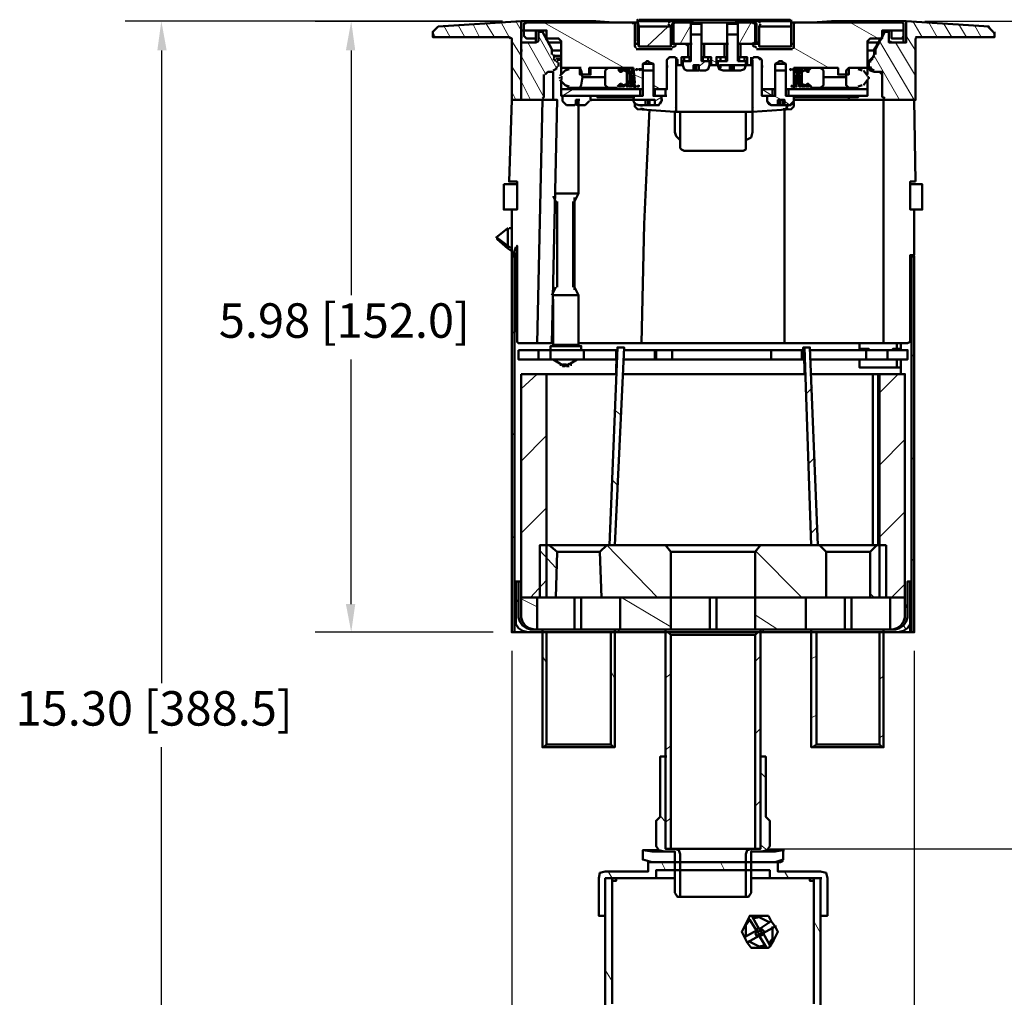
# Model space of a CAD drawing. Units: millimetres. Extents: x 374.9 to 465.4, y 530.8 to 541.9.
# Drawn here: x 424.4 to 426.9, y 536.4 to 538.9 of the extents above; entities that cross this region are included whole.
import ezdxf

# ---------------------------------------------------------------- set-up
doc = ezdxf.new("R2010")
doc.units = ezdxf.units.MM
for name, color, linetype in [('PDF3_Geometry', 7, 'Continuous'), ('PDF3_Solid Fills', 7, 'Continuous'), ('PDF3_Text', 7, 'Continuous')]:
    doc.layers.add(name, color=color, linetype=linetype)
doc.styles.add('PDF Arial', font='arial.ttf')

msp = doc.modelspace()

# ---------------------------------------------------------------- linework, layer by layer
at = {"layer": 'PDF3_Geometry', "lineweight": 50}
for points in [[(425.9698, 538.8682), (425.9664, 538.8815), (425.9664, 538.8848), (425.9664, 538.8348)], [(426.3431, 538.8848), (426.3464, 538.8848), (425.9731, 538.8848), (425.9698, 538.8848)], [(426.0198, 538.8848), (426.0398, 538.8848), (426.0798, 538.8848), (426.2364, 538.8848), (426.2798, 538.8848), (426.2965, 538.8848)], [(426.2798, 538.8848), (426.0398, 538.8848)], [(426.0831, 538.8848), (426.2364, 538.8848)], [(426.1065, 538.8848), (426.2098, 538.8848)], [(426.3498, 538.8848), (426.3498, 538.8815)], [(425.4698, 538.8682), (425.4564, 538.8548), (425.4564, 538.8415), (425.6464, 538.8415), (425.6531, 538.8382), (425.6531, 538.6848), (425.6764, 538.6848), (425.6764, 538.8415), (425.6764, 538.8815), (425.4698, 538.8681)], [(425.6765, 538.8815), (425.8231, 538.8815), (425.8231, 538.8782)], [(425.9565, 538.8748), (425.9531, 538.8782), (425.6898, 538.8782), (425.6831, 538.8748), (425.6831, 538.8448), (425.6898, 538.8382), (425.7131, 538.8382), (425.7131, 538.8582), (425.7398, 538.8582), (425.7398, 538.8382), (425.7698, 538.8382)], [(425.6831, 538.8581), (425.6831, 538.8748)], [(425.6898, 538.8782), (425.6865, 538.8748)], [(425.8231, 538.8815), (425.8298, 538.8815), (425.8431, 538.8815), (425.8631, 538.8815), (425.9064, 538.8782)], [(425.9665, 538.8782), (425.9531, 538.8782)], [(425.9598, 538.8748), (425.9598, 538.8181), (425.9631, 538.8148)], [(426.0498, 538.8815), (425.9664, 538.8815)], [(425.9664, 538.8782), (425.9698, 538.8782)], [(426.0498, 538.8815), (426.0431, 538.8782)], [(426.0498, 538.8682), (426.0431, 538.8748)], [(426.1065, 538.8815), (426.0831, 538.8815), (426.0631, 538.8815), (426.0498, 538.8815)], [(426.0531, 538.8282), (426.0564, 538.8248), (426.0598, 538.8248), (426.0998, 538.8248), (426.0998, 538.8748), (426.1064, 538.8748), (426.1098, 538.8748), (426.1131, 538.8782), (426.1164, 538.8748), (426.1198, 538.8748), (426.1264, 538.8748), (426.1264, 538.8248), (426.1898, 538.8248), (426.1898, 538.8748), (426.1931, 538.8748), (426.1964, 538.8748), (426.1998, 538.8748), (426.1998, 538.8782), (426.2031, 538.8782), (426.2064, 538.8748), (426.2098, 538.8748), (426.2164, 538.8748), (426.2164, 538.8248), (426.2531, 538.8248), (426.2231, 538.8248), (426.2231, 538.7915), (426.2398, 538.7915), (426.2398, 538.7715), (426.2498, 538.7715), (426.2498, 538.7848)], [(426.0531, 538.8748), (426.0564, 538.8782), (426.0598, 538.8782)], [(426.0531, 538.8282), (426.0531, 538.8748)], [(426.2564, 538.8748), (426.2531, 538.8782), (426.0598, 538.8782), (426.0564, 538.8748), (426.0564, 538.8282), (426.0598, 538.8248)], [(426.0831, 538.8815), (426.0864, 538.8815)], [(426.0998, 538.8748), (426.1265, 538.8748)], [(426.1898, 538.8748), (426.2164, 538.8748)], [(426.3498, 538.8682), (426.3498, 538.8815), (426.2664, 538.8815), (426.2531, 538.8815), (426.2331, 538.8815), (426.2098, 538.8815)], [(426.2364, 538.8815), (426.2398, 538.8815)], [(426.2531, 538.8782), (426.2598, 538.8782), (426.2631, 538.8748), (426.2631, 538.8282), (426.2598, 538.8248)], [(426.2598, 538.8282), (426.2598, 538.8748)], [(426.2731, 538.8782), (426.2665, 538.8815)], [(426.2731, 538.8748), (426.2698, 538.8682)], [(426.2765, 538.7848), (426.2765, 538.7682), (426.2765, 538.7115), (426.3098, 538.7115), (426.3098, 538.7748), (426.3164, 538.7782), (426.3198, 538.7815), (426.3231, 538.7815), (426.3264, 538.7815), (426.3298, 538.7782), (426.3364, 538.7748), (426.3364, 538.7115), (426.3564, 538.7115), (426.3564, 538.7648), (426.4664, 538.7648), (426.4664, 538.7482), (426.4931, 538.7482), (426.4931, 538.7648), (426.5398, 538.7648), (426.5398, 538.8315), (426.5465, 538.8382), (426.5764, 538.8382), (426.5764, 538.8581), (426.5998, 538.8581), (426.5998, 538.8382), (426.6264, 538.8382), (426.6298, 538.8448), (426.6298, 538.8748), (426.6264, 538.8781), (426.3598, 538.8781)], [(426.3598, 538.8782), (426.3498, 538.8782)], [(426.3631, 538.8782), (426.3598, 538.8782), (426.3565, 538.8748), (426.3565, 538.8148), (426.3531, 538.8148)], [(426.4031, 538.8782), (426.4498, 538.8815), (426.4664, 538.8815), (426.4798, 538.8815), (426.4864, 538.8815)], [(426.4864, 538.8782), (426.4864, 538.8815), (426.6364, 538.8815)], [(426.8431, 538.8682), (426.6364, 538.8815), (426.6364, 538.8282), (426.5998, 538.8282)], [(426.6298, 538.8748), (426.6265, 538.8782)], [(426.6298, 538.8581), (426.6298, 538.8748)], [(426.8531, 538.8548), (426.8398, 538.8682)], [(425.6498, 538.8382), (425.6465, 538.8415)], [(425.6531, 538.8382), (425.6531, 538.6848)], [(425.6765, 538.8415), (425.6798, 538.8415)], [(425.7131, 538.8581), (425.7298, 538.8581), (425.7298, 538.8548)], [(425.7231, 538.8548), (425.7198, 538.8548), (425.7198, 538.8315), (425.7131, 538.8282), (425.7131, 538.8382)], [(425.7531, 538.7982), (425.7531, 538.8115), (425.7298, 538.8548), (425.7198, 538.8548), (425.7198, 538.8315)], [(425.7398, 538.8382), (425.7365, 538.8382)], [(425.9565, 538.7648), (425.8464, 538.7648), (425.8464, 538.7482), (425.8231, 538.7482), (425.8231, 538.7648), (425.7765, 538.7648), (425.7765, 538.8315), (425.7698, 538.8382), (425.7765, 538.8315), (425.7765, 538.7482)], [(426.1265, 538.7581), (426.1231, 538.7581), (426.1265, 538.7581), (426.1231, 538.7581), (426.1364, 538.7581), (426.1431, 538.7615), (426.1464, 538.7715), (426.1464, 538.7815), (426.1265, 538.7815), (426.1265, 538.8481), (426.0998, 538.8481), (426.0998, 538.7815), (426.0798, 538.7815), (426.0798, 538.7715), (426.0831, 538.7615), (426.0898, 538.7581), (426.1031, 538.7581), (426.1065, 538.7581), (426.1065, 538.7715), (426.1198, 538.7715), (426.1198, 538.7581), (426.1131, 538.7581), (426.1098, 538.7581), (426.1031, 538.7581)], [(426.5931, 538.8315), (426.5931, 538.8548), (426.5831, 538.8548), (426.5598, 538.8115), (426.5598, 538.7982)], [(426.5731, 538.8382), (426.5631, 538.8215)], [(426.5798, 538.8481), (426.5798, 538.8581), (426.5764, 538.8581)], [(426.5798, 538.8481), (426.5764, 538.8415)], [(426.5798, 538.8581), (426.5931, 538.8581)], [(426.5831, 538.8548), (426.5864, 538.8548)], [(426.5831, 538.6848), (426.6598, 538.6848), (426.6598, 538.8381)], [(426.8564, 538.8548), (426.8564, 538.8415), (426.6631, 538.8415), (426.6598, 538.8382)], [(426.6598, 538.8415), (426.6831, 538.8415), (426.6898, 538.8415)], [(425.6798, 538.8082), (425.6765, 538.8082), (425.6765, 538.8282), (425.7131, 538.8282), (425.7164, 538.8315)], [(425.7464, 538.8282), (425.7764, 538.8282)], [(425.9565, 538.7648), (425.9598, 538.7115), (425.9798, 538.7115), (425.9798, 538.7748), (425.9865, 538.7781), (425.9898, 538.7815), (425.9931, 538.7815), (425.9965, 538.7781), (426.0065, 538.7748), (426.0065, 538.7115), (426.0398, 538.7115), (426.0398, 538.7681), (426.0398, 538.7848), (426.0465, 538.7915), (426.0598, 538.7915), (426.0664, 538.7848), (426.0664, 538.7715), (426.0764, 538.7715), (426.0764, 538.7915), (426.0931, 538.7915), (426.0931, 538.8248), (426.0631, 538.8248)], [(425.9631, 538.8248), (425.9598, 538.8248)], [(426.0531, 538.8115), (425.9631, 538.8115)], [(425.9664, 538.8348), (425.9698, 538.8182)], [(425.9698, 538.8348), (425.9698, 538.8348)], [(426.0531, 538.8315), (426.0498, 538.8282)], [(426.0565, 538.8248), (426.0531, 538.8248), (426.0498, 538.8248)], [(426.0631, 538.8215), (426.0598, 538.8181), (426.0564, 538.8181), (426.0531, 538.8148)], [(426.0998, 538.8248), (426.1031, 538.8248)], [(426.1265, 538.8248), (426.1298, 538.8248)], [(426.1898, 538.8248), (426.1931, 538.8248)], [(426.2164, 538.8248), (426.2198, 538.8248)], [(426.2564, 538.8248), (426.2531, 538.8248), (426.2564, 538.8282)], [(426.2531, 538.8215), (426.2564, 538.8181), (426.2598, 538.8181), (426.2631, 538.8148)], [(426.2698, 538.8248), (426.2565, 538.8248)], [(426.2598, 538.8315), (426.2598, 538.8315)], [(426.2664, 538.8282), (426.2598, 538.8315)], [(426.3531, 538.8115), (426.2631, 538.8115)], [(426.3531, 538.8248), (426.3498, 538.8248)], [(426.5664, 538.8282), (426.5398, 538.8282)], [(426.5631, 538.8215), (426.5564, 538.8115), (426.5564, 538.7982), (426.5531, 538.7915), (426.5431, 538.7815), (426.5431, 538.7782), (426.5431, 538.7681), (426.5464, 538.7581), (426.5564, 538.7548), (426.5698, 538.7548), (426.5764, 538.7482), (426.5764, 538.6915)], [(426.5564, 538.8115), (426.5598, 538.8115)], [(426.5964, 538.8315), (426.5998, 538.8282)], [(425.6765, 538.8081), (425.6765, 538.6848), (425.7298, 538.6848)], [(425.7764, 538.8082), (425.7531, 538.8082)], [(425.7564, 538.7982), (425.7598, 538.7915), (425.7564, 538.7915)], [(425.7564, 538.7948), (425.7764, 538.7948)], [(425.7631, 538.7815), (425.7564, 538.7882)], [(425.7631, 538.7882), (425.7764, 538.7882)], [(426.0664, 538.7848), (426.0598, 538.7915)], [(426.0631, 538.7915), (426.0631, 538.7848), (426.0631, 538.6648), (426.0631, 538.6582)], [(426.0964, 538.7915), (426.0998, 538.7915)], [(426.1264, 538.7915), (426.1298, 538.7915)], [(426.1865, 538.7915), (426.1898, 538.7915)], [(426.2164, 538.7915), (426.2198, 538.7915)], [(426.2731, 538.7848), (426.2664, 538.7915), (426.2564, 538.7915), (426.2498, 538.7848), (426.2498, 538.7915)], [(426.2765, 538.7848), (426.2731, 538.7881), (426.2665, 538.7915)], [(426.5398, 538.8082), (426.5564, 538.8082)], [(426.5531, 538.7882), (426.5465, 538.7815), (426.5465, 538.7782)], [(426.5564, 538.7915), (426.5531, 538.7915), (426.5564, 538.7982)], [(425.7564, 538.7581), (425.7631, 538.7615), (425.7664, 538.7681)], [(425.7764, 538.7848), (425.7664, 538.7848)], [(425.7664, 538.7782), (425.7664, 538.7815)], [(425.7698, 538.7681), (425.7698, 538.7782)], [(425.7731, 538.7448), (425.7865, 538.7581), (425.7965, 538.7648)], [(425.7765, 538.7482), (425.7765, 538.7648)], [(425.7998, 538.7148), (425.7965, 538.7148), (425.8231, 538.7148), (425.8264, 538.7215), (425.8298, 538.7415), (425.8264, 538.7581), (425.8231, 538.7648), (425.7965, 538.7648)], [(425.8231, 538.7648), (425.8264, 538.7648)], [(425.8498, 538.7648), (425.8498, 538.7482), (425.8465, 538.7482)], [(425.9198, 538.7615), (425.9164, 538.7648), (425.8931, 538.7648), (425.8864, 538.7581), (425.8864, 538.7415), (425.8864, 538.7215), (425.8931, 538.7148), (425.9164, 538.7148)], [(425.9598, 538.7282), (425.9565, 538.7648)], [(425.9798, 538.7748), (426.0065, 538.7748)], [(426.0398, 538.7682), (426.0431, 538.7682)], [(426.0398, 538.7115), (426.0398, 538.7681)], [(426.0665, 538.7848), (426.0665, 538.7715), (426.0698, 538.7715)], [(426.0798, 538.7715), (426.0765, 538.7715)], [(426.1098, 538.7715), (426.1098, 538.7581), (426.1131, 538.7581), (426.1165, 538.7581)], [(426.1131, 538.7581), (426.1131, 538.7715)], [(426.1198, 538.7581), (426.1198, 538.7715)], [(426.1498, 538.7715), (426.1465, 538.7715)], [(426.1665, 538.7715), (426.1631, 538.7715)], [(426.2131, 538.7581), (426.2098, 538.7581), (426.2065, 538.7581), (426.2031, 538.7581), (426.1965, 538.7581), (426.1998, 538.7581), (426.1965, 538.7581), (426.1798, 538.7581), (426.1698, 538.7615), (426.1665, 538.7715)], [(426.1965, 538.7715), (426.1965, 538.7581)], [(426.1998, 538.7581), (426.1998, 538.7715)], [(426.2031, 538.7581), (426.2065, 538.7581), (426.2098, 538.7581), (426.2231, 538.7581), (426.2331, 538.7615), (426.2365, 538.7715)], [(426.2031, 538.7581), (426.2031, 538.7715), (426.2031, 538.7581)], [(426.2065, 538.7581), (426.2065, 538.7715)], [(426.2398, 538.7715), (426.2365, 538.7715)], [(426.2531, 538.7848), (426.2531, 538.6648)], [(426.2764, 538.7848), (426.2764, 538.7682)], [(426.2764, 538.7681), (426.2764, 538.7115)], [(426.2765, 538.7681), (426.2798, 538.7681)], [(426.3098, 538.7748), (426.3364, 538.7748)], [(426.4031, 538.7148), (426.3998, 538.7148), (426.4231, 538.7148), (426.4298, 538.7215), (426.4298, 538.7415), (426.4298, 538.7581), (426.4231, 538.7648), (426.3998, 538.7648), (426.3964, 538.7615), (426.3898, 538.7615), (426.3898, 538.7548)], [(426.3998, 538.7648), (426.3964, 538.7648)], [(426.4664, 538.7648), (426.4664, 538.7482), (426.4698, 538.7482)], [(426.5164, 538.7648), (426.4931, 538.7648), (426.4864, 538.7581), (426.4864, 538.7415), (426.4864, 538.7215), (426.4931, 538.7148), (426.5164, 538.7148)], [(426.4931, 538.7648), (426.4964, 538.7648)], [(426.5398, 538.7648), (426.5398, 538.7482)], [(426.5431, 538.7782), (426.5431, 538.7681)], [(426.5465, 538.7681), (426.5498, 538.7615), (426.5564, 538.7581)], [(425.7298, 538.6881), (425.7331, 538.6915), (425.7331, 538.7482)], [(425.7564, 538.7548), (425.7431, 538.7548), (425.7364, 538.7482)], [(425.7564, 538.7581), (425.7564, 538.7581)], [(425.7565, 538.7548), (425.7565, 538.6848)], [(425.7965, 538.7615), (425.7865, 538.7581), (425.7731, 538.7448)], [(425.7731, 538.7415), (425.7731, 538.7382)], [(425.7731, 538.7381), (425.7731, 538.7415)], [(425.7765, 538.7415), (425.7798, 538.7415)], [(425.7765, 538.7415), (425.7798, 538.7415)], [(425.7765, 538.7382), (425.7798, 538.7382)], [(425.7765, 538.7381), (425.7798, 538.7381)], [(425.8864, 538.7415), (425.8764, 538.7415), (425.8364, 538.7415), (425.8298, 538.7415)], [(425.9164, 538.7182), (425.9198, 538.7215), (425.9231, 538.7248), (425.9264, 538.7248), (425.9298, 538.7215), (425.9331, 538.7215), (425.9398, 538.7248), (425.9398, 538.7548)], [(425.9398, 538.7548), (425.9331, 538.7581), (425.9298, 538.7581), (425.9265, 538.7548), (425.9231, 538.7548), (425.9198, 538.7581), (425.9198, 538.7615)], [(425.9198, 538.7581), (425.9231, 538.7548), (425.9265, 538.7548), (425.9298, 538.7581), (425.9265, 538.7548)], [(425.9231, 538.7548), (425.9231, 538.7615), (425.9265, 538.7615), (425.9298, 538.7615)], [(425.9298, 538.7581), (425.9298, 538.7581)], [(425.9298, 538.7581), (425.9331, 538.7581)], [(425.9398, 538.7548), (425.9331, 538.7581), (425.9331, 538.7615), (425.9398, 538.7615)], [(425.9331, 538.7581), (425.9331, 538.7581)], [(425.9365, 538.7581), (425.9365, 538.7548)], [(425.9398, 538.7215), (425.9398, 538.7315), (425.9398, 538.7481), (425.9431, 538.7581), (425.9431, 538.7615), (425.9465, 538.7615)], [(425.9465, 538.7581), (425.9465, 538.7481), (425.9465, 538.7348), (425.9431, 538.7215), (425.9431, 538.7182), (425.9398, 538.7182)], [(425.9398, 538.7548), (425.9398, 538.7548)], [(425.9565, 538.7581), (425.9565, 538.7481), (425.9531, 538.7348), (425.9531, 538.7215), (425.9531, 538.7182), (425.9465, 538.7182)], [(425.9498, 538.7215), (425.9498, 538.7315), (425.9498, 538.7481), (425.9531, 538.7581), (425.9531, 538.7615), (425.9565, 538.7615)], [(426.0064, 538.6948), (426.0064, 538.7582), (425.9798, 538.7582), (425.9798, 538.6948), (425.9565, 538.6948), (425.9565, 538.6848), (426.0098, 538.6848), (426.0098, 538.6715)], [(426.3164, 538.6715), (426.3198, 538.6715), (426.3231, 538.6715), (426.3331, 538.6715), (426.3464, 538.6715), (426.3531, 538.6748), (426.3564, 538.6815), (426.3564, 538.6948), (426.3364, 538.6948), (426.3364, 538.7581), (426.3098, 538.7581), (426.3098, 538.6948), (426.2898, 538.6948), (426.2898, 538.6815), (426.2931, 538.6748), (426.2998, 538.6715), (426.3131, 538.6715), (426.3164, 538.6715), (426.3164, 538.6848), (426.3331, 538.6848), (426.3331, 538.6715), (426.3364, 538.6715), (426.3331, 538.6715), (426.3364, 538.6715), (426.3331, 538.6715), (426.3364, 538.6715)], [(426.3565, 538.7615), (426.3598, 538.7615)], [(426.3598, 538.7581), (426.3565, 538.7515)], [(426.3598, 538.7215), (426.3598, 538.7315), (426.3631, 538.7482), (426.3631, 538.7581), (426.3631, 538.7615), (426.3665, 538.7615)], [(426.3665, 538.7581), (426.3665, 538.7482), (426.3665, 538.7348), (426.3631, 538.7215), (426.3631, 538.7182), (426.3598, 538.7182)], [(426.3698, 538.7215), (426.3698, 538.7315), (426.3698, 538.7482), (426.3731, 538.7581), (426.3731, 538.7615), (426.3765, 538.7615)], [(426.3765, 538.7581), (426.3765, 538.7482), (426.3731, 538.7348), (426.3731, 538.7215), (426.3731, 538.7182), (426.3698, 538.7182)], [(426.3931, 538.7615), (426.3931, 538.7581), (426.3931, 538.7548), (426.3898, 538.7548), (426.3864, 538.7581), (426.3831, 538.7581), (426.3765, 538.7548), (426.3765, 538.7248), (426.3831, 538.7215), (426.3831, 538.7182), (426.3765, 538.7182)], [(426.3831, 538.7581), (426.3765, 538.7548), (426.3765, 538.7515), (426.3765, 538.7415), (426.3765, 538.7315), (426.3765, 538.7282)], [(426.3864, 538.7615), (426.3831, 538.7615), (426.3831, 538.7581), (426.3864, 538.7581), (426.3898, 538.7581)], [(426.3831, 538.7581), (426.3831, 538.7581)], [(426.3864, 538.7581), (426.3864, 538.7581)], [(426.3864, 538.7581), (426.3898, 538.7548), (426.3931, 538.7548), (426.3931, 538.7581)], [(426.4864, 538.7415), (426.4798, 538.7415), (426.4365, 538.7415), (426.4298, 538.7415)], [(426.5265, 538.7581), (426.5164, 538.7615)], [(426.5398, 538.7448), (426.5298, 538.7581)], [(426.5398, 538.7381), (426.5431, 538.7381), (426.5431, 538.7415), (426.5398, 538.7415)], [(426.5564, 538.7548), (426.5598, 538.7548)], [(426.5698, 538.7548), (426.5764, 538.7548), (426.5764, 538.7482), (426.5764, 538.6915)], [(425.7731, 538.7348), (425.7865, 538.7215), (425.7965, 538.7182)], [(425.7965, 538.7148), (425.7865, 538.7215), (425.7731, 538.7348)], [(425.7765, 538.7115), (425.7765, 538.7348)], [(425.7765, 538.7348), (425.7765, 538.7115), (425.7798, 538.7115)], [(425.8231, 538.7148), (425.8364, 538.7148), (425.8764, 538.7148), (425.8931, 538.7148)], [(425.9298, 538.7215), (425.9265, 538.7248), (425.9231, 538.7248), (425.9198, 538.7215), (425.9231, 538.7215)], [(425.9265, 538.7248), (425.9265, 538.7182), (425.9231, 538.7182), (425.9198, 538.7182), (425.9231, 538.7182)], [(425.9298, 538.7248), (425.9298, 538.7248)], [(425.9398, 538.7248), (425.9331, 538.7215), (425.9331, 538.7182), (425.9298, 538.7182)], [(425.9298, 538.7215), (425.9331, 538.7215), (425.9364, 538.7215)], [(425.9331, 538.7248), (425.9331, 538.7248)], [(425.9398, 538.7281), (425.9398, 538.7281)], [(425.9565, 538.7215), (425.9598, 538.7281)], [(425.9598, 538.7182), (425.9565, 538.7182)], [(425.9598, 538.7115), (425.9598, 538.7182)], [(426.3765, 538.7248), (426.3831, 538.7215), (426.3864, 538.7215), (426.3898, 538.7248), (426.3931, 538.7248), (426.3931, 538.7215), (426.3964, 538.7215), (426.3998, 538.7182), (426.3964, 538.7215)], [(426.3798, 538.7215), (426.3798, 538.7248)], [(426.3831, 538.7248), (426.3831, 538.7248)], [(426.3864, 538.7215), (426.3831, 538.7215)], [(426.3864, 538.7248), (426.3864, 538.7248)], [(426.3931, 538.7215), (426.3931, 538.7248), (426.3898, 538.7248), (426.3864, 538.7215), (426.3898, 538.7248)], [(426.3931, 538.7248), (426.3931, 538.7182), (426.3898, 538.7182), (426.3864, 538.7182)], [(426.4231, 538.7148), (426.4365, 538.7148), (426.4798, 538.7148), (426.4931, 538.7148)], [(426.5164, 538.7182), (426.5265, 538.7215)], [(426.5298, 538.7215), (426.5398, 538.7348)], [(426.5398, 538.7348), (426.5398, 538.7115)], [(425.7765, 538.7115), (425.7765, 538.6948), (425.7798, 538.6948), (425.7798, 538.6815)], [(425.8498, 538.6948), (425.8498, 538.6815)], [(425.8665, 538.6948), (425.8665, 538.6915)], [(425.8665, 538.6948), (425.8698, 538.6948)], [(425.9565, 538.6915), (425.9465, 538.6915), (425.9298, 538.6915), (425.8831, 538.6915), (425.8665, 538.6915), (425.8698, 538.6915)], [(425.9465, 538.6915), (425.9465, 538.6948)], [(425.9565, 538.6948), (425.9565, 538.6848)], [(425.9565, 538.6915), (425.9598, 538.6915)], [(425.9798, 538.6948), (425.9798, 538.7115)], [(426.0098, 538.6715), (426.0164, 538.6715), (426.0131, 538.6715), (426.0198, 538.6715), (426.0231, 538.6781), (426.0264, 538.6815), (426.0264, 538.6948), (426.0064, 538.6948), (426.0064, 538.7115)], [(426.0264, 538.6948), (426.0264, 538.6848)], [(426.0365, 538.7115), (426.0365, 538.6948), (426.0398, 538.6948)], [(426.2765, 538.6948), (426.3031, 538.6948), (426.3031, 538.7115), (426.2765, 538.7115), (426.2765, 538.6948), (426.2765, 538.7115)], [(426.2898, 538.6948), (426.2898, 538.6815), (426.2998, 538.6715)], [(426.3098, 538.6948), (426.3098, 538.7115)], [(426.3364, 538.6948), (426.3364, 538.7115)], [(426.3564, 538.6948), (426.3564, 538.6815), (426.3464, 538.6715), (426.3498, 538.6715)], [(426.3598, 538.6915), (426.3565, 538.6915)], [(426.5164, 538.6948), (426.5164, 538.6915), (426.5031, 538.6915), (426.3831, 538.6915), (426.3698, 538.6915), (426.3598, 538.6915)], [(426.3698, 538.6915), (426.3731, 538.6915)], [(426.4931, 538.6848), (426.4931, 538.6915)], [(425.6531, 538.2982), (425.6531, 538.4115), (425.6664, 538.4115), (425.6664, 538.4815), (425.6465, 538.4815), (425.6531, 538.6848), (425.7298, 538.6848), (425.7164, 538.0782), (425.6698, 538.0782), (425.6664, 538.0815), (425.6664, 538.3215), (425.6664, 538.2982)], [(425.7164, 538.0782), (425.7531, 538.0782), (425.7664, 538.6848), (425.7298, 538.6848)], [(425.7798, 538.6815), (425.7898, 538.6715)], [(425.8365, 538.6715), (425.8231, 538.6715), (425.8198, 538.6715), (425.8231, 538.6715), (425.8198, 538.6715), (425.8231, 538.6715), (425.8198, 538.6715), (425.8165, 538.6715), (425.8131, 538.6748), (425.8131, 538.6815), (425.8131, 538.6848), (425.8131, 538.6815), (425.8131, 538.6748), (425.8098, 538.6715), (425.7898, 538.6715)], [(425.8198, 538.6715), (425.8198, 538.4515), (425.8098, 538.4315)], [(425.8131, 538.6848), (425.8231, 538.6848)], [(425.8165, 538.6715), (425.8165, 538.6848)], [(425.8198, 538.6715), (425.8198, 538.6848)], [(425.8364, 538.6715), (425.8464, 538.6815)], [(425.8498, 538.6848), (425.9064, 538.6848)], [(425.9564, 538.6848), (425.9064, 538.6848)], [(425.9964, 538.6848), (425.9964, 538.6715), (425.9931, 538.6715), (425.9864, 538.6715), (425.9898, 538.6715), (425.9864, 538.6715), (425.9698, 538.6715), (425.9598, 538.6748), (425.9565, 538.6815), (425.9565, 538.6848), (425.9598, 538.6848)], [(425.9598, 538.6781), (425.9598, 538.6682), (425.9664, 538.6615), (426.0598, 538.6548), (426.2531, 538.6548)], [(425.9764, 538.6682), (425.9764, 538.6715)], [(425.9764, 538.6715), (425.9798, 538.6715)], [(425.9831, 538.6615), (425.9765, 538.6615), (425.9765, 538.6648)], [(425.9864, 538.6848), (425.9864, 538.6715), (425.9864, 538.6848)], [(425.9931, 538.6715), (425.9931, 538.6848), (425.9931, 538.6715)], [(425.9931, 538.6715), (425.9964, 538.6715), (425.9998, 538.6715), (425.9964, 538.6715), (425.9998, 538.6715)], [(425.9964, 538.6715), (426.0131, 538.6715)], [(426.0231, 538.6748), (426.0264, 538.6815), (426.0264, 538.6848), (426.0298, 538.6848)], [(426.0598, 538.6648), (426.0598, 538.6648)], [(426.2364, 538.5848), (426.2498, 538.5915), (426.2531, 538.6048), (426.2531, 538.6548), (426.3498, 538.6615), (426.3564, 538.6682)], [(426.2531, 538.6648), (426.2531, 538.6582)], [(426.2564, 538.6648), (426.2564, 538.6648)], [(426.2998, 538.6715), (426.3031, 538.6715)], [(426.3131, 538.6715), (426.3164, 538.6715), (426.3198, 538.6715), (426.3231, 538.6715), (426.3264, 538.6715)], [(426.3164, 538.6715), (426.3164, 538.6848)], [(426.3198, 538.6715), (426.3198, 538.6848)], [(426.3231, 538.6715), (426.3231, 538.6848)], [(426.3298, 538.6715), (426.3298, 538.6848), (426.3298, 538.6715)], [(426.3364, 538.6682), (426.3398, 538.6648), (426.3364, 538.6615), (426.3298, 538.6615)], [(426.3364, 538.6648), (426.3431, 538.6715)], [(426.4031, 538.6848), (426.3564, 538.6848)], [(426.3565, 538.6682), (426.3565, 538.6715), (426.3565, 538.6781)], [(426.3565, 538.6715), (426.3565, 538.6715)], [(426.4031, 538.6848), (426.5798, 538.6848)], [(425.9964, 538.6615), (425.9898, 538.5215), (425.9831, 538.3748), (425.9764, 538.0782)], [(426.0598, 538.6582), (426.0598, 538.6582)], [(426.2364, 538.6548), (426.2364, 538.6315), (426.2364, 538.6048), (426.2364, 538.5815), (426.2364, 538.5682), (426.2364, 538.5648), (426.2364, 538.5615), (426.2298, 538.5582), (426.0831, 538.5582), (426.0764, 538.5615), (426.0731, 538.5648), (426.0731, 538.5682), (426.0731, 538.5815), (426.0731, 538.6015), (426.0731, 538.6282), (426.0731, 538.6548)], [(426.2531, 538.6582), (426.2531, 538.6582)], [(426.3331, 538.6615), (426.3331, 538.0782)], [(425.7631, 538.4315), (425.7565, 538.4448)], [(425.7598, 538.4515), (425.8198, 538.4515)], [(425.7665, 538.4315), (425.7665, 538.2182)], [(425.8064, 538.4315), (425.8064, 538.2182)], [(425.8098, 538.2115), (425.8098, 538.4415)], [(425.6431, 538.3215), (425.6431, 538.3648), (425.6131, 538.3415)], [(425.6465, 538.3648), (425.6531, 538.3648)], [(425.6431, 538.3215), (425.6531, 538.3148)], [(425.6531, 538.3081), (425.6431, 538.3148)], [(425.6531, 538.2982), (425.6565, 538.2982), (425.6631, 538.3181)], [(425.6531, 538.2948), (425.6531, 538.2981), (425.6631, 538.2948), (425.6631, 538.1081), (425.6598, 538.1081), (425.6598, 538.2948)], [(425.6598, 538.3048), (425.6631, 538.2948)], [(425.6664, 538.3181), (425.6631, 538.3181)], [(425.6598, 538.2948), (425.6631, 538.2948)], [(426.6464, 538.2948), (426.6498, 538.2948)], [(425.7531, 538.1982), (425.7631, 538.2182)], [(425.8198, 538.1981), (425.7564, 538.1981)], [(425.8098, 538.2182), (425.8198, 538.1982), (425.8198, 538.0748)], [(425.7565, 538.1882), (425.7565, 538.0748)], [(425.7531, 538.0782), (425.7564, 538.0782)], [(426.5798, 538.0782), (426.3498, 538.0782), (426.3331, 538.0782), (426.3131, 538.0782), (425.9764, 538.0782), (425.9698, 538.0782), (425.9598, 538.0782), (425.8198, 538.0782)], [(426.5431, 538.0615), (426.5431, 538.0648), (426.5198, 538.0648), (426.5198, 538.0782)], [(426.6131, 538.0648), (426.6131, 538.0782)], [(426.6231, 538.0615), (426.6231, 538.0782)], [(425.7498, 538.0615), (425.8331, 538.0615), (425.9131, 538.0615), (425.9131, 538.0382), (425.8331, 538.0382), (425.7498, 538.0382), (425.7198, 538.0382)], [(425.7498, 538.0382), (425.7498, 538.0615), (425.7198, 538.0615)], [(425.9198, 538.0681), (425.9165, 538.0681), (425.9131, 538.0215), (425.9131, 538.0015), (425.7398, 538.0015)], [(425.7498, 538.0615), (425.7498, 538.0715), (425.8264, 538.0715), (425.8264, 538.0615)], [(425.7564, 538.0715), (425.7564, 538.0748), (425.8198, 538.0748), (425.8164, 538.0715)], [(425.8331, 538.0382), (425.8331, 538.0615)], [(425.8964, 537.5748), (425.9098, 537.5748), (425.9331, 538.0681), (425.9165, 538.0681), (425.8964, 537.5748), (425.9098, 537.5748)], [(425.9131, 538.0615), (425.9164, 538.0615)], [(426.3798, 538.0681), (426.3831, 538.0215), (426.3831, 538.0015), (425.9298, 538.0015)], [(426.0098, 538.0382), (426.0098, 538.0615), (425.9331, 538.0615)], [(426.0131, 538.0382), (426.0131, 538.0615), (426.0098, 538.0615)], [(426.0531, 538.0382), (426.0531, 538.0615), (426.0131, 538.0615)], [(426.2998, 538.0382), (426.2998, 538.0615), (426.0531, 538.0615)], [(426.2998, 538.0615), (426.3765, 538.0615)], [(426.3765, 538.0382), (426.3765, 538.0615), (426.3798, 538.0615)], [(426.3964, 538.0681), (426.3798, 538.0681), (426.3831, 538.0681)], [(426.5365, 538.0382), (426.5365, 538.0615), (426.3964, 538.0615)], [(426.5898, 538.0615), (426.5898, 538.0382), (426.6398, 538.0382), (426.6398, 538.0615), (426.5898, 538.0615), (426.5631, 538.0615), (426.5564, 538.0615), (426.5365, 538.0615)], [(426.6031, 538.0615), (426.6031, 538.0648), (426.6131, 538.0648), (426.6231, 538.0648)], [(425.7531, 538.0382), (425.7564, 538.0382)], [(425.8198, 538.0381), (425.7531, 538.0381)], [(425.7565, 538.0382), (425.7731, 538.0282), (425.7798, 538.0248)], [(425.8164, 538.0382), (425.7998, 538.0282), (425.7931, 538.0248), (425.7898, 538.0248), (425.7831, 538.0248), (425.7865, 538.0248)], [(425.7831, 538.0282), (425.7831, 538.0248), (425.7831, 538.0215)], [(425.7865, 538.0215), (425.7865, 538.0248), (425.7865, 538.0282)], [(425.7931, 538.0248), (425.7965, 538.0282)], [(425.8198, 538.0382), (425.8231, 538.0382)], [(426.3798, 538.0382), (426.3765, 538.0382), (426.2998, 538.0382), (426.0531, 538.0382), (426.0131, 538.0382), (426.0098, 538.0382), (425.9331, 538.0382)], [(426.5898, 538.0382), (426.5631, 538.0382), (426.5564, 538.0382), (426.5365, 538.0382), (426.3998, 538.0382)], [(426.5198, 538.0382), (426.5198, 538.0182), (426.6131, 538.0182), (426.6131, 538.0382)], [(426.6231, 538.0015), (426.6231, 538.0382)], [(425.7731, 538.0248), (425.7765, 538.0248)], [(425.7898, 538.0215), (425.7898, 538.0248)], [(426.5531, 537.5748), (426.5531, 538.0015), (426.3998, 538.0015)], [(426.5531, 538.0015), (426.5664, 538.0015), (426.5664, 537.5748)], [(426.5698, 538.0015), (426.5664, 538.0015)], [(426.6131, 538.0182), (426.6231, 538.0182)], [(425.8898, 537.5748), (425.7465, 537.5748)], [(425.8931, 537.5748), (425.8964, 537.5748), (425.8998, 537.5748)], [(426.2731, 537.5748), (426.0365, 537.5748)], [(426.4164, 537.5748), (426.4198, 537.5748)], [(426.5631, 537.5748), (426.4198, 537.5748)], [(425.8731, 537.5582), (425.7665, 537.5582)], [(426.0498, 537.5582), (426.2598, 537.5582)], [(426.5465, 537.5582), (426.4365, 537.5582)], [(425.6698, 537.4848), (425.6765, 537.4848)], [(426.6331, 537.4215), (426.6398, 537.4215), (426.6398, 537.4848), (426.6431, 537.4848)], [(425.7631, 537.4448), (425.8031, 537.4448), (425.8098, 537.4448), (425.8098, 537.3648), (425.8031, 537.3648), (425.7298, 537.3648)], [(425.7631, 537.4448), (425.7665, 537.4448)], [(425.8265, 537.4448), (425.8098, 537.4448)], [(425.9098, 537.3648), (425.8331, 537.3648), (425.8265, 537.3648), (425.8265, 537.4448), (425.8331, 537.4448), (425.8731, 537.4448)], [(425.8765, 537.4448), (425.8731, 537.4448)], [(426.0498, 537.4448), (426.0598, 537.4448), (426.1398, 537.4448), (426.1465, 537.4448), (426.1631, 537.4448)], [(426.2598, 537.3648), (426.2531, 537.3648), (426.1698, 537.3648), (426.1631, 537.3648), (426.1465, 537.3648), (426.1465, 537.4448)], [(426.1631, 537.3648), (426.1631, 537.4448), (426.1698, 537.4448), (426.2531, 537.4448), (426.2598, 537.4448)], [(426.4365, 537.4448), (426.4765, 537.4448), (426.4831, 537.4448), (426.4831, 537.3648), (426.4765, 537.3648), (426.4031, 537.3648)], [(426.4365, 537.4448), (426.4398, 537.4448)], [(426.4998, 537.4448), (426.4831, 537.4448)], [(426.5798, 537.3648), (426.5065, 537.3648), (426.4998, 537.3648), (426.4998, 537.4448), (426.5065, 537.4448), (426.5465, 537.4448)], [(426.5465, 537.4448), (426.5498, 537.4448)], [(426.6331, 537.4248), (426.6398, 537.4248)], [(426.6498, 537.3581), (426.6498, 537.4248), (426.6464, 537.4248)], [(425.7298, 537.3648), (425.7331, 537.3648)], [(425.8098, 537.3648), (425.8265, 537.3648)], [(425.9098, 537.3648), (425.9131, 537.3648)], [(426.1465, 537.3648), (426.1398, 537.3648), (426.0598, 537.3648), (426.0498, 537.3648)], [(426.3998, 537.3648), (426.4031, 537.3648)], [(426.4831, 537.3648), (426.4998, 537.3648)], [(426.5798, 537.3648), (426.5831, 537.3648)], [(426.6464, 537.3582), (426.6464, 537.3815)], [(425.6931, 537.3582), (425.6598, 537.3582)], [(425.7398, 537.3581), (425.8998, 537.3581)], [(426.0431, 537.3581), (426.2664, 537.3581)], [(426.2598, 537.3515), (426.2598, 536.8181), (426.2731, 536.8181), (426.2731, 537.3581), (426.2664, 537.3581), (426.2598, 537.3515), (426.0498, 537.3515)], [(426.4131, 537.3581), (426.5698, 537.3581)], [(426.6498, 537.3582), (426.6464, 537.3582), (426.6165, 537.3582)], [(425.7331, 537.0715), (425.9064, 537.0715)], [(425.8998, 537.0782), (425.7398, 537.0782)], [(426.4031, 537.0715), (426.5764, 537.0715)], [(426.5698, 537.0782), (426.4131, 537.0782)], [(426.0364, 537.0482), (426.0398, 537.0482)], [(426.2731, 537.0482), (426.2764, 537.0482)], [(425.9798, 536.8148), (426.0164, 536.8148)], [(426.0331, 536.8115), (426.0164, 536.8148), (426.0198, 536.8148)], [(426.2531, 536.8182), (426.0598, 536.8182)], [(426.3064, 536.8115), (426.3298, 536.8148), (426.2931, 536.8148)], [(426.3298, 536.8148), (426.3331, 536.8148)], [(426.4231, 536.7615), (426.3164, 536.7615), (426.3164, 536.7848), (425.9931, 536.7848), (425.9931, 536.7615), (425.8864, 536.7615), (425.8731, 536.7582), (425.8698, 536.7448)], [(426.3298, 536.7882), (426.3231, 536.7848), (426.3164, 536.7848)], [(425.8864, 536.7448), (426.0131, 536.7448), (426.0131, 536.7648), (426.2964, 536.7648), (426.2964, 536.7448), (426.4231, 536.7448), (426.4264, 536.7448)], [(426.4398, 536.7448), (426.4365, 536.7581), (426.4231, 536.7615)], [(425.8698, 536.7448), (425.8698, 536.6515), (425.8864, 536.6515), (425.8864, 536.7448), (425.8898, 536.7448)], [(425.9031, 536.4315), (425.9031, 536.7448), (425.8864, 536.7448), (425.8864, 536.4115)], [(425.9131, 536.7448), (425.9131, 536.7382), (425.9031, 536.7382)], [(426.0598, 536.7448), (426.0131, 536.7448)], [(426.2965, 536.7448), (426.2498, 536.7448)], [(426.3964, 536.7448), (426.3964, 536.7382), (426.4064, 536.7382)], [(426.4231, 536.4115), (426.4231, 536.7448), (426.4064, 536.7448), (426.4064, 536.4315)], [(426.4231, 536.7448), (426.4231, 536.6515), (426.4398, 536.6515), (426.4398, 536.7448)], [(426.0731, 536.6982), (426.2364, 536.6982)], [(426.2431, 536.6448), (426.2364, 536.6315), (426.2264, 536.6115), (426.2331, 536.5982)], [(426.2998, 536.6382), (426.2698, 536.6182), (426.2531, 536.6481), (426.2531, 536.6515), (426.2465, 536.6515), (426.2431, 536.6448), (426.2465, 536.6415), (426.2631, 536.6148), (426.2331, 536.5982)], [(426.2464, 536.6415), (426.2364, 536.6281), (426.2364, 536.5982)], [(426.2531, 536.6515), (426.2698, 536.6515), (426.2931, 536.6515)], [(426.2965, 536.6348), (426.2698, 536.6481), (426.2531, 536.6448)], [(426.2931, 536.6515), (426.2998, 536.6382), (426.3098, 536.6248), (426.3131, 536.6248)], [(426.3098, 536.6248), (426.3165, 536.6115), (426.3064, 536.5915), (426.2965, 536.5748), (426.2931, 536.5715), (426.2898, 536.5715), (426.2731, 536.5715), (426.2498, 536.5715)], [(426.3098, 536.6248), (426.2798, 536.6081), (426.2965, 536.5782), (426.2965, 536.5748)], [(426.2931, 536.5815), (426.3031, 536.5948), (426.3031, 536.6248)], [(426.2365, 536.5982), (426.2331, 536.5982), (426.2398, 536.5848), (426.2431, 536.5848)], [(426.2898, 536.5715), (426.2865, 536.5748), (426.2698, 536.6015), (426.2398, 536.5848)], [(426.2498, 536.5715), (426.2398, 536.5848)], [(426.2431, 536.5881), (426.2698, 536.5748), (426.2865, 536.5782)]]:
    msp.add_lwpolyline(points, dxfattribs=at)
at = {"layer": 'PDF3_Geometry', "lineweight": 25}
for points in [[(425.1631, 538.8815), (425.6298, 538.8815), (424.6898, 538.8815)], [(426.6831, 538.8815), (427.3198, 538.8815)], [(424.7798, 538.8082), (424.7798, 537.2315)], [(425.2531, 538.8082), (425.2531, 538.1982)], [(425.2531, 537.4282), (425.2531, 538.0382)], [(425.6065, 537.3582), (425.1631, 537.3582)], [(425.6531, 537.3115), (425.6531, 535.9582)], [(426.6564, 537.3115), (426.6564, 535.9582)], [(424.7798, 535.0582), (424.7798, 537.0715)], [(426.2965, 536.8182), (427.3198, 536.8182)]]:
    msp.add_lwpolyline(points, dxfattribs=at)
at = {"layer": 'PDF3_Geometry', "lineweight": 18}
for points in [[(425.4998, 538.8415), (425.4831, 538.8715)], [(425.5365, 538.8415), (425.5198, 538.8715)], [(425.5731, 538.8415), (425.5565, 538.8748)], [(425.6098, 538.8415), (425.5898, 538.8748)], [(425.6465, 538.8415), (425.6265, 538.8782)], [(425.6765, 538.8581), (425.6631, 538.8815)], [(425.9331, 538.7648), (425.7331, 538.8782)], [(425.9898, 538.8181), (426.0431, 538.8681)], [(426.0731, 538.8248), (426.0998, 538.8715)], [(426.1031, 538.8748), (426.1031, 538.8782)], [(426.2198, 538.8248), (426.2498, 538.8782)], [(426.5664, 538.8382), (426.4964, 538.8782)], [(426.6764, 538.8415), (426.6531, 538.8815)], [(426.7131, 538.8415), (426.6931, 538.8782)], [(426.7498, 538.8415), (426.7298, 538.8748)], [(426.7865, 538.8415), (426.7664, 538.8748)], [(426.8231, 538.8415), (426.8064, 538.8715)], [(426.8564, 538.8481), (426.8431, 538.8681)], [(425.4631, 538.8415), (425.4565, 538.8548)], [(425.7665, 538.7615), (425.7198, 538.8448)], [(426.6598, 538.8081), (426.6364, 538.8448)], [(425.7331, 538.6915), (425.6765, 538.7948), (425.6531, 538.8315)], [(425.7365, 538.7515), (425.6931, 538.8282)], [(426.0931, 538.8181), (426.0831, 538.8248)], [(426.4431, 538.7648), (426.3565, 538.8148)], [(426.6564, 538.6848), (426.5698, 538.8315)], [(426.6598, 538.7448), (426.6098, 538.8282)], [(426.1398, 538.7915), (426.1331, 538.7948)], [(426.6198, 538.6848), (426.5564, 538.7948)], [(425.6998, 538.6848), (425.6765, 538.7315), (425.6531, 538.7681)], [(425.8865, 538.7548), (425.8898, 538.7648)], [(426.1198, 538.7681), (426.1364, 538.7815)], [(426.1631, 538.7781), (426.1498, 538.7848)], [(425.9798, 538.7381), (425.9565, 538.7481)], [(426.4698, 538.7481), (426.4664, 538.7481)], [(425.9398, 538.7182), (425.9431, 538.7182)], [(426.0231, 538.7115), (426.0065, 538.7215)], [(426.3631, 538.7182), (426.3598, 538.7215)], [(425.6631, 538.6848), (425.6531, 538.7048)], [(425.7798, 538.6948), (425.8065, 538.7115)], [(426.0098, 538.6815), (426.0265, 538.6915)], [(426.0331, 538.6948), (426.0365, 538.6982)], [(426.3031, 538.6948), (426.2765, 538.7115), (426.2798, 538.7115)], [(426.3264, 538.6848), (426.3064, 538.6948)], [(426.5398, 538.7082), (426.5331, 538.7115)], [(426.5831, 538.6848), (426.5764, 538.6915)], [(426.3464, 538.6715), (426.3331, 538.6815)], [(425.6531, 538.0981), (425.6598, 538.1115)], [(426.6498, 538.0415), (426.6564, 538.0548)], [(425.6765, 537.9648), (425.7165, 538.0015)], [(426.5698, 537.9548), (426.6164, 538.0015)], [(426.3864, 537.9515), (426.4031, 537.9681)], [(425.9265, 537.8981), (425.9098, 537.9115)], [(425.6531, 537.8448), (425.6598, 537.8581)], [(425.6765, 537.7848), (425.7398, 537.8481)], [(426.5698, 537.7748), (426.6331, 537.8381)], [(426.3931, 537.7781), (426.4098, 537.7948)], [(426.6498, 537.7848), (426.6564, 537.7981)], [(425.9165, 537.7248), (425.9031, 537.7381)], [(425.6765, 537.6048), (425.7398, 537.6681)], [(426.5698, 537.5948), (426.6331, 537.6581)], [(426.3998, 537.6048), (426.4164, 537.6215)], [(425.6531, 537.5881), (425.6598, 537.6015)], [(425.7631, 537.5182), (425.7231, 537.5615)], [(426.0165, 537.4448), (425.8898, 537.5748)], [(426.3765, 537.4448), (426.2598, 537.5615)], [(426.6498, 537.5315), (426.6564, 537.5448)], [(425.6998, 537.4448), (425.7398, 537.4881)], [(426.5998, 537.4448), (426.6331, 537.4782)], [(425.6698, 537.4315), (425.6631, 537.4415)], [(425.7165, 537.4215), (425.6765, 537.4415)], [(426.0498, 537.3715), (425.9265, 537.4448)], [(426.5564, 537.4448), (426.5465, 537.4548)], [(426.3164, 537.3648), (426.2598, 537.4015)], [(425.9231, 537.3581), (425.9165, 537.3648)], [(426.2831, 537.3581), (426.2764, 537.3648)], [(426.6364, 537.3648), (426.6298, 537.3748)], [(425.7398, 537.2815), (425.7298, 537.2981)], [(426.2598, 537.2848), (426.2731, 537.2981)], [(426.3998, 537.2915), (426.4131, 537.2981)], [(425.9098, 537.2415), (425.8998, 537.2615)], [(426.0365, 537.2448), (426.0498, 537.2548)], [(426.5698, 537.2415), (426.5798, 537.2482)], [(426.3998, 537.1448), (426.4131, 537.1515)], [(426.2598, 537.1048), (426.2731, 537.1182)], [(426.5698, 537.0948), (426.5798, 537.1015)], [(426.0365, 537.0648), (426.0498, 537.0748)], [(426.2865, 536.9948), (426.2731, 537.0082)], [(426.2598, 536.9248), (426.2731, 536.9382)], [(426.0231, 536.9015), (426.0365, 536.8848), (426.0498, 536.8948)], [(426.2898, 536.8148), (426.2731, 536.8282)], [(426.0365, 536.7648), (426.0265, 536.7848)], [(426.1831, 536.7648), (426.1731, 536.7848)], [(425.8931, 536.7615), (425.9031, 536.7448), (425.9031, 536.7415)], [(426.3431, 536.7448), (426.3331, 536.7615)], [(426.4231, 536.6082), (426.4064, 536.6382)], [(425.9031, 536.4882), (425.8865, 536.5148)]]:
    msp.add_lwpolyline(points, dxfattribs=at)
at = {"layer": 'PDF3_Geometry', "lineweight": 50}
for points in [[(425.9698, 538.8682), (426.0498, 538.8682), (426.0498, 538.8182), (425.9698, 538.8182)], [(426.2698, 538.8682), (426.3498, 538.8682), (426.3498, 538.8182), (426.2698, 538.8182)], [(425.6764, 538.8581), (425.7131, 538.8581), (425.7131, 538.8282), (425.6764, 538.8282)], [(426.2164, 538.7815), (426.2164, 538.8481), (426.1898, 538.8481), (426.1898, 538.7815), (426.1665, 538.7815), (426.1665, 538.7715), (426.1698, 538.7715), (426.1731, 538.7648), (426.1731, 538.7715), (426.2365, 538.7715), (426.2365, 538.7815)], [(426.5931, 538.8581), (426.6298, 538.8581), (426.6298, 538.8282), (426.5931, 538.8282)], [(425.9631, 538.8248), (425.9665, 538.8248)], [(426.1631, 538.7715), (426.1631, 538.7915), (426.1831, 538.7915), (426.1831, 538.8248), (426.1331, 538.8248), (426.1331, 538.7915), (426.1498, 538.7915), (426.1498, 538.7715)], [(426.0831, 538.7915), (426.0964, 538.7915), (426.0964, 538.7815), (426.0831, 538.7815)], [(426.1298, 538.7915), (426.1431, 538.7915), (426.1431, 538.7815), (426.1298, 538.7815)], [(426.1731, 538.7915), (426.1864, 538.7915), (426.1864, 538.7815), (426.1731, 538.7815)], [(426.2198, 538.7915), (426.2331, 538.7915), (426.2331, 538.7815), (426.2198, 538.7815)], [(425.9265, 538.7581), (425.9298, 538.7615), (425.9265, 538.7615), (425.9231, 538.7615)], [(425.9365, 538.7581), (425.9398, 538.7615), (425.9365, 538.7615), (425.9331, 538.7615)], [(425.9465, 538.7581), (425.9465, 538.7615), (425.9431, 538.7615)], [(425.9565, 538.7581), (425.9565, 538.7615), (425.9531, 538.7615)], [(425.9631, 538.7581), (425.9664, 538.7615), (425.9631, 538.7615)], [(425.9731, 538.7581), (425.9764, 538.7615), (425.9731, 538.7615), (425.9698, 538.7615)], [(426.3498, 538.7581), (426.3498, 538.7615), (426.3465, 538.7615)], [(426.3565, 538.7581), (426.3598, 538.7615), (426.3565, 538.7615), (426.3531, 538.7615)], [(426.3665, 538.7581), (426.3698, 538.7615), (426.3665, 538.7615), (426.3631, 538.7615)], [(426.3765, 538.7581), (426.3765, 538.7615), (426.3731, 538.7615)], [(426.3864, 538.7581), (426.3864, 538.7615), (426.3831, 538.7615)], [(426.3931, 538.7581), (426.3964, 538.7615), (426.3931, 538.7615)], [(425.9231, 538.7215), (425.9198, 538.7182), (425.9231, 538.7182), (425.9265, 538.7182)], [(425.9298, 538.7215), (425.9298, 538.7182), (425.9331, 538.7182)], [(425.9398, 538.7215), (425.9398, 538.7182), (425.9431, 538.7182)], [(425.9498, 538.7215), (425.9465, 538.7182), (425.9498, 538.7182), (425.9531, 538.7182)], [(425.9598, 538.7215), (425.9565, 538.7182), (425.9598, 538.7182), (425.9631, 538.7182)], [(425.9698, 538.7215), (425.9664, 538.7182), (425.9698, 538.7182)], [(426.3531, 538.7215), (426.3498, 538.7182), (426.3531, 538.7182)], [(426.3598, 538.7215), (426.3598, 538.7182), (426.3631, 538.7182)], [(426.3698, 538.7215), (426.3698, 538.7182), (426.3731, 538.7182)], [(426.3798, 538.7215), (426.3765, 538.7182), (426.3798, 538.7182), (426.3831, 538.7182)], [(426.3898, 538.7215), (426.3864, 538.7182), (426.3898, 538.7182), (426.3931, 538.7182)], [(426.3964, 538.7215), (426.3964, 538.7182), (426.3998, 538.7182)], [(425.7765, 538.7115), (425.9731, 538.7115), (425.9731, 538.6948), (425.7765, 538.6948)], [(426.0098, 538.7115), (426.0364, 538.7115), (426.0364, 538.6948), (426.0098, 538.6948)], [(426.3431, 538.7115), (426.5398, 538.7115), (426.5398, 538.6948), (426.3431, 538.6948)], [(426.5831, 538.6881), (426.5798, 538.6915)], [(426.6598, 538.4815), (426.6564, 538.6848), (426.5798, 538.6848), (426.5798, 538.0782), (426.6398, 538.0782), (426.6464, 538.0815), (426.6464, 538.2982), (426.6564, 538.2982), (426.6564, 538.4115), (426.6464, 538.4115), (426.6464, 538.4815)], [(426.0598, 538.6548), (426.0598, 538.6048), (426.0631, 538.5948), (426.0731, 538.5848), (426.0631, 538.5948), (426.0598, 538.6048)], [(425.6331, 538.4748), (425.6664, 538.4748), (425.6664, 538.4115), (425.6331, 538.4115)], [(426.6464, 538.4748), (426.6764, 538.4748), (426.6764, 538.4115), (426.6464, 538.4115)], [(425.6165, 538.3415), (425.6431, 538.3215), (425.6431, 538.3148), (425.6165, 538.3381)], [(425.6531, 538.2948), (425.6598, 538.2948), (425.6598, 537.3582), (425.6531, 537.3582)], [(426.6498, 538.2948), (426.6564, 538.2948), (426.6564, 537.3582), (426.6498, 537.3582)], [(425.6698, 538.0615), (425.7198, 538.0615), (425.7198, 538.0382), (425.6698, 538.0382)], [(426.3998, 537.5748), (426.4164, 537.5748), (426.3964, 538.0681), (426.3831, 538.0681)], [(425.6764, 538.0015), (425.7398, 538.0015), (425.7398, 537.4448), (425.6764, 537.4448)], [(425.7831, 538.0248), (425.7798, 538.0248)], [(425.7865, 538.0215), (425.7831, 538.0215), (425.7798, 538.0215), (425.7831, 538.0215), (425.7865, 538.0215), (425.7831, 538.0215)], [(425.7931, 538.0248), (425.7898, 538.0248)], [(425.7931, 538.0215), (425.7898, 538.0215)], [(425.7965, 538.0215), (425.7931, 538.0215)], [(425.7965, 538.0215), (425.7931, 538.0215)], [(425.8031, 538.0248), (425.7998, 538.0248)], [(426.5698, 538.0015), (426.6331, 538.0015), (426.6331, 537.4448), (426.5698, 537.4448)], [(425.7465, 537.5748), (425.7231, 537.5748), (425.7231, 537.4448), (425.7631, 537.4448), (425.7665, 537.5582)], [(426.0365, 537.5748), (425.8898, 537.5748), (425.8731, 537.5582), (425.8765, 537.4448), (426.0498, 537.4448), (426.0498, 537.5582)], [(426.4198, 537.5748), (426.2731, 537.5748), (426.2598, 537.5582), (426.2598, 537.4448), (426.4365, 537.4448), (426.4365, 537.5582)], [(426.5864, 537.5748), (426.5631, 537.5748), (426.5465, 537.5582), (426.5465, 537.4448), (426.5864, 537.4448)], [(425.6631, 537.3881), (425.6631, 537.3781), (425.6698, 537.3681), (425.6798, 537.3615), (425.6931, 537.3581), (425.7298, 537.3581), (425.7298, 537.3648), (425.6998, 537.3648), (425.6898, 537.3681), (425.6798, 537.3748), (425.6731, 537.3848), (425.6698, 537.3948), (425.6698, 537.4848), (425.6631, 537.4848)], [(426.6165, 537.3581), (426.6298, 537.3615), (426.6398, 537.3681), (426.6464, 537.3781), (426.6464, 537.3881), (426.6464, 537.4848), (426.6398, 537.4848), (426.6398, 537.3948), (426.6364, 537.3848), (426.6298, 537.3748), (426.6198, 537.3681), (426.6098, 537.3648), (426.5798, 537.3648), (426.5798, 537.3581)], [(425.6765, 537.3948), (425.6798, 537.3848), (425.6865, 537.3748), (425.6965, 537.3682), (425.7098, 537.3648), (425.7165, 537.3648), (425.7165, 537.4448), (425.6765, 537.4448)], [(425.9231, 537.4448), (426.0498, 537.4448), (426.0498, 537.3648), (425.9231, 537.3648)], [(426.2598, 537.4448), (426.3864, 537.4448), (426.3864, 537.3648), (426.2598, 537.3648)], [(426.6031, 537.3648), (426.6131, 537.3682), (426.6231, 537.3748), (426.6298, 537.3848), (426.6331, 537.3948), (426.6331, 537.4448), (426.5965, 537.4448), (426.5965, 537.3648)], [(425.9098, 537.3648), (426.0364, 537.3648), (426.0364, 537.3582), (425.9098, 537.3582)], [(426.2731, 537.3648), (426.3998, 537.3648), (426.3998, 537.3582), (426.2731, 537.3582)], [(425.7331, 537.0715), (425.7398, 537.0782), (425.7398, 537.3581), (425.7298, 537.3581), (425.7298, 537.0715)], [(425.8998, 537.0782), (425.9064, 537.0715), (425.9098, 537.0715), (425.9098, 537.3581), (425.8998, 537.3581)], [(426.0498, 536.8181), (426.0498, 537.3515), (426.0431, 537.3581), (426.0365, 537.3581), (426.0365, 536.8181)], [(426.4031, 537.0715), (426.4131, 537.0782), (426.4131, 537.3581), (426.3998, 537.3581), (426.3998, 537.0715)], [(426.5698, 537.0782), (426.5764, 537.0715), (426.5798, 537.0715), (426.5798, 537.3581), (426.5698, 537.3581)], [(426.0598, 536.7082), (426.0664, 536.6982), (426.0731, 536.6982), (426.0731, 536.8048), (426.0698, 536.8148), (426.0598, 536.8182), (426.0364, 536.8182), (426.0364, 537.0482), (426.0231, 537.0482), (426.0231, 536.8982), (426.0131, 536.8882), (426.0131, 536.8248), (426.0198, 536.8148), (426.0331, 536.8115), (426.0598, 536.8115)], [(426.2431, 536.6982), (426.2498, 536.7082), (426.2498, 536.8115), (426.2764, 536.8115), (426.2898, 536.8148), (426.2964, 536.8248), (426.2964, 536.8882), (426.2864, 536.8982), (426.2864, 537.0482), (426.2731, 537.0482), (426.2731, 536.8182), (426.2531, 536.8182), (426.2398, 536.8148), (426.2364, 536.8048), (426.2364, 536.6982)], [(426.0031, 536.7848), (426.0598, 536.7848), (426.0598, 536.8115), (426.0031, 536.8115), (425.9798, 536.8148), (425.9798, 536.7915)], [(426.2498, 536.7848), (426.3098, 536.7848), (426.3298, 536.7915), (426.3298, 536.8148), (426.3098, 536.8115), (426.2498, 536.8115)], [(426.2598, 536.6081), (426.2665, 536.6115), (426.2631, 536.6182), (426.2698, 536.6215), (426.2731, 536.6148), (426.2665, 536.6115), (426.2698, 536.6048), (426.2631, 536.6015)], [(426.2698, 536.6048), (426.2765, 536.6081), (426.2798, 536.6048), (426.2731, 536.6015)], [(426.2831, 536.6115), (426.2765, 536.6081), (426.2731, 536.6148), (426.2765, 536.6182)]]:
    msp.add_lwpolyline(points, close=True, dxfattribs=at)
at = {"layer": 'PDF3_Solid Fills', "transparency": 33554559}
for points in [[(424.7698, 538.8081), (424.7931, 538.8081), (424.7798, 538.8815)], [(425.2398, 538.8081), (425.2631, 538.8081), (425.2531, 538.8815)], [(425.2398, 537.4282), (425.2631, 537.4282), (425.2531, 537.3582)]]:
    msp.add_solid(points, dxfattribs=at)

# ---------------------------------------------------------------- texts
at = {"layer": 'PDF3_Text', "char_height": 0.085898, "attachment_point": 7, "style": 'PDF Arial'}
for s, insert in [('5.98 [152.0]', (424.9231, 538.0652)), ('15.30 [388.5]', (424.4164, 537.0985))]:
    msp.add_mtext(s, dxfattribs=dict(at, insert=insert))

doc.saveas('drawing.dxf')
